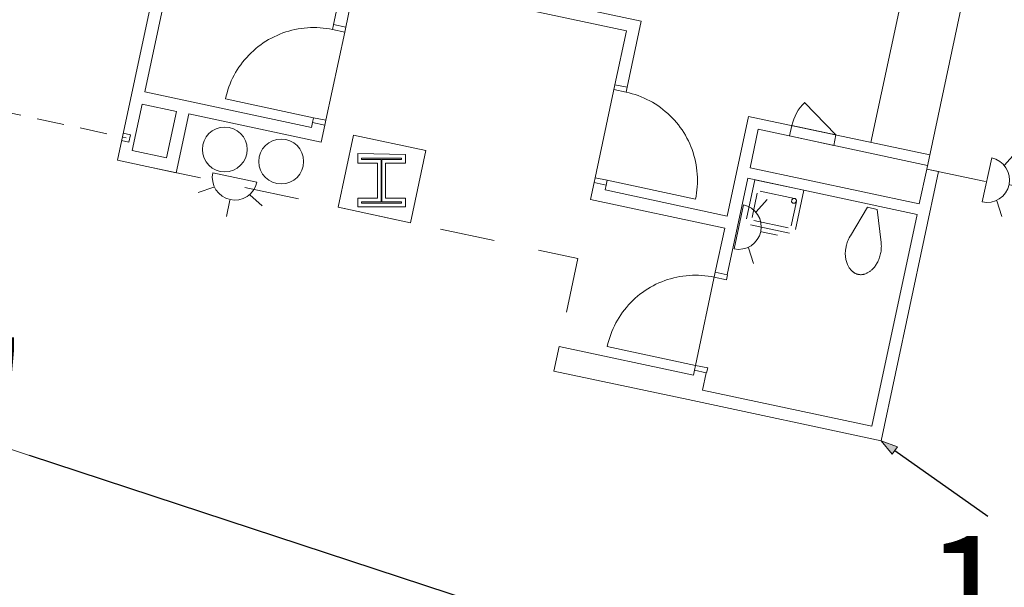
# Model space of a CAD drawing. Units: feet. Extents: x 1 to 1049, y 18 to 847.
# Drawn here: x 467 to 499, y 349 to 368 of the extents above; entities that cross this region are included whole.
import ezdxf

# ---------------------------------------------------------------- set-up
doc = ezdxf.new("R2010")
doc.units = ezdxf.units.FT
doc.header["$LTSCALE"] = 40
doc.header["$MEASUREMENT"] = 0
doc.header["$PDMODE"] = 1
doc.header["$PDSIZE"] = -2
doc.linetypes.add('Line Type-1', pattern=[0.036697, 0.022812, -0.013885])
doc.linetypes.add('Line Type-4', pattern=[0.083328, 0.045639, -0.037689])
doc.layers.get('0').update_dxf_attribs({"lineweight": 15})
for name, color, linetype, lineweight in [('Dimension', 7, 'Continuous', 5), ('PLAN', 7, 'Continuous', 15), ('UTIL', 7, 'Continuous', 15)]:
    doc.layers.add(name, color=color, linetype=linetype, lineweight=lineweight)
doc.styles.add('Times', font='Times')
doc.styles.add('Times New Roman', font='Times New Roman.ttf')
doc.dimstyles.new('Plan Dim', dxfattribs={"dimtxt": 4.470486, "dimasz": 0.556641, "dimexe": 0, "dimexo": 0, "dimgap": 0, "dimtad": 0, "dimtih": 1, "dimtoh": 1, "dimdec": 1, "dimzin": 4, "dimdsep": 46, "dimtxsty": 'Times', "dimblk": 'VW_FILLEDARROW', "dimblk1": 'VW_FILLEDARROW', "dimblk2": 'VW_FILLEDARROW', "dimcen": 0, "dimse1": 1, "dimse2": 1, "dimadec": 0, "dimazin": 0, "dimtfac": 1, "dimtdec": 1, "dimtix": 1, "dimtofl": 0, "dimtmove": 0, "dimatfit": 0, "dimldrblk": 'VW_FILLEDARROW', "dimfxl": 1, "dimfrac": 2, "dimtolj": 1, "dimtzin": 4, "dimarcsym": 0})

# ---------------------------------------------------------------- blocks, each defined once
blk = doc.blocks.new('Group-112')
at = {"color": 0, "linetype": 'Continuous', "lineweight": 15, "transparency": 33554687}
for points in [[(-69.46008, -141.01442, 0), (-70.02808, -141.964, 0)], [(-69.46008, -141.01442, 0), (-69.13408, -141.084, 0)], [(-69.13408, -141.084, 0), (-69.003, -142.18275, 0)], [(-69.7665, -143.24967, 0), (-69.78092, -143.24633, 0), (-69.79525, -143.2425, 0), (-69.80933, -143.23817, 0), (-69.82333, -143.23325, 0), (-69.83708, -143.22792, 0), (-69.85067, -143.22208, 0), (-69.86408, -143.21575, 0), (-69.87717, -143.209, 0), (-69.89008, -143.20167, 0), (-69.90275, -143.194, 0), (-69.91508, -143.18583, 0), (-69.92708, -143.17725, 0), (-69.93883, -143.16825, 0), (-69.95025, -143.15875, 0), (-69.96125, -143.149, 0), (-69.97792, -143.13308, 0), (-69.994, -143.11658, 0), (-70.00942, -143.09958, 0), (-70.02433, -143.082, 0), (-70.0385, -143.06392, 0), (-70.05208, -143.04533, 0), (-70.065, -143.02633, 0), (-70.07725, -143.00683, 0), (-70.08875, -142.98692, 0), (-70.09958, -142.96658, 0), (-70.10967, -142.94592, 0), (-70.119, -142.92492, 0), (-70.13225, -142.892, 0), (-70.14425, -142.85867, 0), (-70.15508, -142.82492, 0), (-70.16458, -142.79075, 0), (-70.17292, -142.75625, 0), (-70.17992, -142.7215, 0), (-70.18575, -142.6865, 0), (-70.19017, -142.65133, 0), (-70.19342, -142.616, 0), (-70.19508, -142.58542, 0), (-70.19567, -142.55483, 0), (-70.19525, -142.52425, 0), (-70.19383, -142.49367, 0), (-70.19133, -142.46317, 0), (-70.18775, -142.43283, 0), (-70.18317, -142.40258, 0), (-70.1775, -142.3725, 0), (-70.17083, -142.34258, 0), (-70.16317, -142.313, 0), (-70.16317, -142.313, 0), (-70.15367, -142.27225, 0), (-70.14283, -142.23183, 0), (-70.1305, -142.19183, 0), (-70.11683, -142.15225, 0), (-70.10175, -142.11325, 0), (-70.08525, -142.07475, 0), (-70.06742, -142.03692, 0), (-70.04833, -141.99967, 0), (-70.04442, -141.9925, 0), (-70.04042, -141.98533, 0), (-70.03642, -141.97817, 0), (-70.03233, -141.97108, 0), (-70.02817, -141.964, 0)], [(-69.003, -142.18275, 0), (-69.00208, -142.19083, 0), (-69.00125, -142.199, 0), (-69.00042, -142.20717, 0), (-68.99975, -142.21533, 0), (-68.99908, -142.2235, 0), (-68.99917, -142.2235, 0), (-68.99683, -142.26533, 0), (-68.99608, -142.30717, 0), (-68.99675, -142.349, 0), (-68.99892, -142.39075, 0), (-69.0025, -142.4325, 0), (-69.00758, -142.474, 0), (-69.01417, -142.51533, 0), (-69.02217, -142.55642, 0), (-69.03158, -142.59717, 0), (-69.0425, -142.63758, 0), (-69.05483, -142.67758, 0), (-69.0685, -142.71717, 0), (-69.08358, -142.75617, 0), (-69.10008, -142.79467, 0), (-69.11783, -142.8325, 0), (-69.137, -142.86975, 0), (-69.15267, -142.89767, 0), (-69.16933, -142.925, 0), (-69.18692, -142.95175, 0), (-69.20558, -142.97783, 0), (-69.22508, -143.00317, 0), (-69.24558, -143.02783, 0), (-69.26692, -143.05175, 0), (-69.28917, -143.07483, 0), (-69.31217, -143.09708, 0), (-69.32933, -143.11242, 0), (-69.34692, -143.12717, 0), (-69.36508, -143.14133, 0), (-69.38375, -143.15475, 0), (-69.40283, -143.16758, 0), (-69.42242, -143.17967, 0), (-69.44242, -143.19108, 0), (-69.46275, -143.20183, 0), (-69.4835, -143.21183, 0), (-69.50458, -143.221, 0), (-69.52592, -143.2295, 0), (-69.54758, -143.23725, 0), (-69.56175, -143.24167, 0), (-69.576, -143.24558, 0), (-69.59033, -143.24908, 0), (-69.60483, -143.252, 0), (-69.61942, -143.25442, 0), (-69.63417, -143.25633, 0), (-69.64883, -143.25767, 0), (-69.66358, -143.2585, 0), (-69.67842, -143.25883, 0), (-69.69317, -143.25858, 0), (-69.708, -143.25792, 0), (-69.72275, -143.25658, 0), (-69.73742, -143.25483, 0), (-69.752, -143.2525, 0), (-69.7665, -143.24967, 0)]]:
    blk.add_polyline3d(points, dxfattribs=at)
blk = doc.blocks.new('Group-118')
at = {"color": 0, "linetype": 'Continuous', "lineweight": 15, "transparency": 33554687}
for points in [[(-77.45408, -137.02042, 0), (-77.48883, -137.18342, 0), (-77.89633, -137.0965, 0), (-77.86158, -136.9335, 0)], [(-77.48883, -137.18342, 0), (-77.38683, -137.207, 0), (-77.28575, -137.23425, 0), (-77.18558, -137.26492, 0), (-77.08658, -137.29908, 0), (-76.98892, -137.33667, 0), (-76.8925, -137.37767, 0), (-76.79767, -137.422, 0), (-76.70442, -137.46958, 0), (-76.61283, -137.52042, 0), (-76.52317, -137.57442, 0), (-76.43533, -137.6315, 0), (-76.34958, -137.69167, 0), (-76.266, -137.75475, 0), (-76.18475, -137.82067, 0), (-76.10575, -137.88942, 0), (-76.02917, -137.96092, 0), (-75.95525, -138.035, 0), (-75.88383, -138.11167, 0), (-75.81525, -138.19075, 0), (-75.74942, -138.27217, 0), (-75.68642, -138.35583, 0), (-75.62642, -138.44167, 0), (-75.56942, -138.5295, 0), (-75.51558, -138.61933, 0), (-75.46492, -138.71092, 0), (-75.41742, -138.80425, 0), (-75.37325, -138.89925, 0), (-75.33242, -138.99567, 0), (-75.29492, -139.09342, 0), (-75.26092, -139.1925, 0), (-75.23042, -139.29267, 0), (-75.20333, -139.39375, 0), (-75.17983, -139.49583, 0), (-75.16, -139.59867, 0), (-75.14367, -139.70208, 0), (-75.131, -139.806, 0), (-75.12192, -139.91033, 0), (-75.1165, -140.01492, 0), (-75.11475, -140.11958, 0), (-75.11667, -140.22433, 0), (-75.12225, -140.32892, 0), (-75.13142, -140.43317, 0), (-75.14433, -140.53717, 0), (-75.16075, -140.6405, 0), (-75.18083, -140.74333, 0)], [(-78.14958, -140.28042, 0), (-78.11475, -140.11742, 0), (-78.52225, -140.03042, 0), (-78.55708, -140.19342, 0)], [(-75.18083, -140.74333, 0), (-78.11475, -140.11742, 0)]]:
    blk.add_polyline3d(points, dxfattribs=at)
at = {"color": 0, "linetype": 'Continuous', "lineweight": 5, "transparency": 33554687}
for p in [(-77.48883, -137.18342), (-78.11475, -140.11742)]:
    blk.add_point(p, dxfattribs=at)
blk = doc.blocks.new('Group-119')
at = {"color": 0, "linetype": 'Continuous', "lineweight": 15, "transparency": 33554687}
for points in [[(-73.20117, -140.09975, 0), (-73.47933, -141.40375, 0)], [(-71.57117, -140.4475, 0), (-73.20117, -140.09983, 0)], [(-73.12508, -140.54208, 0), (-73.29892, -141.357, 0)], [(-71.88517, -140.72133, 0), (-73.02617, -140.47792, 0)], [(-71.84933, -141.7515, 0), (-71.57117, -140.4475, 0)], [(-71.995, -141.63525, 0), (-71.82108, -140.82025, 0)], [(-71.8265, -140.83692, 0), (-71.82475, -140.77317, 0), (-71.8685, -140.72683, 0), (-71.93225, -140.725, 0), (-71.97867, -140.76883, 0), (-71.98042, -140.8325, 0), (-71.93667, -140.87892, 0), (-71.87292, -140.88067, 0), (-71.8265, -140.83692, 0)], [(-73.23483, -141.45592, 0), (-72.09383, -141.69933, 0)], [(-73.35108, -141.6015, 0), (-72.04708, -141.87975, 0)]]:
    blk.add_polyline3d(points, dxfattribs=at)
blk = doc.blocks.new('Group-120')
at = {"color": 0, "linetype": 'Continuous', "lineweight": 15, "transparency": 33554687}
for points in [[(-74.5215, -143.18017, 0), (-74.55625, -143.34317, 0), (-74.14883, -143.43008, 0), (-74.114, -143.26708, 0)], [(-74.55625, -143.34317, 0), (-74.65908, -143.32308, 0), (-74.7625, -143.30658, 0), (-74.86642, -143.29375, 0), (-74.97075, -143.28458, 0), (-75.07525, -143.279, 0), (-75.18, -143.27708, 0), (-75.28467, -143.27883, 0), (-75.38925, -143.28425, 0), (-75.49358, -143.29333, 0), (-75.5975, -143.306, 0), (-75.70092, -143.32233, 0), (-75.80375, -143.34225, 0), (-75.90583, -143.36567, 0), (-76.007, -143.39275, 0), (-76.10717, -143.42325, 0), (-76.20617, -143.45725, 0), (-76.30392, -143.49475, 0), (-76.40042, -143.53558, 0), (-76.49533, -143.57975, 0), (-76.58867, -143.62725, 0), (-76.68025, -143.67792, 0), (-76.77008, -143.73175, 0), (-76.85792, -143.78875, 0), (-76.94375, -143.84875, 0), (-77.02742, -143.91175, 0), (-77.10883, -143.97758, 0), (-77.18792, -144.04617, 0), (-77.26458, -144.11758, 0), (-77.33867, -144.1915, 0), (-77.41017, -144.26808, 0), (-77.47892, -144.34708, 0), (-77.54483, -144.42842, 0), (-77.60792, -144.512, 0), (-77.66808, -144.59767, 0), (-77.72517, -144.6855, 0), (-77.77917, -144.77517, 0), (-77.83, -144.86675, 0), (-77.87758, -144.96, 0), (-77.92192, -145.05483, 0), (-77.96292, -145.15125, 0), (-78.0005, -145.249, 0), (-78.03467, -145.34792, 0), (-78.06533, -145.44808, 0), (-78.09258, -145.54917, 0), (-78.11617, -145.65117, 0)], [(-78.11617, -145.65117, 0), (-75.18217, -146.27708, 0)], [(-75.217, -146.44008, 0), (-75.18217, -146.27708, 0), (-74.77475, -146.36408, 0), (-74.8095, -146.52708, 0)]]:
    blk.add_polyline3d(points, dxfattribs=at)
at = {"color": 0, "linetype": 'Continuous', "lineweight": 5, "transparency": 33554687}
for p in [(-74.55625, -143.34317), (-75.18217, -146.27708)]:
    blk.add_point(p, dxfattribs=at)
blk = doc.blocks.new('Group-122')
at = {"color": 0, "linetype": 'Continuous', "lineweight": 15, "transparency": 33554687}
for points in [[(-87.22658, -134.9355, 0), (-87.26142, -135.0985, 0), (-86.85392, -135.18542, 0), (-86.81917, -135.02242, 0)], [(-87.26142, -135.0985, 0), (-87.36417, -135.0785, 0), (-87.46758, -135.062, 0), (-87.5715, -135.04917, 0), (-87.67583, -135.03992, 0), (-87.78042, -135.03442, 0), (-87.88508, -135.0325, 0), (-87.98975, -135.03425, 0), (-88.09433, -135.03967, 0), (-88.19867, -135.04867, 0), (-88.30258, -135.06142, 0), (-88.40608, -135.07767, 0), (-88.50883, -135.09758, 0), (-88.61092, -135.12108, 0), (-88.71208, -135.14808, 0), (-88.81225, -135.17867, 0), (-88.91125, -135.21267, 0), (-89.00908, -135.25008, 0), (-89.1055, -135.29092, 0), (-89.20042, -135.33517, 0), (-89.29375, -135.38258, 0), (-89.38533, -135.43333, 0), (-89.47517, -135.48717, 0), (-89.563, -135.54417, 0), (-89.64883, -135.60417, 0), (-89.7325, -135.66708, 0), (-89.814, -135.73292, 0), (-89.89308, -135.80158, 0), (-89.96967, -135.87292, 0), (-90.04375, -135.94692, 0), (-90.11525, -136.02342, 0), (-90.184, -136.10242, 0), (-90.25, -136.18375, 0), (-90.313, -136.26733, 0), (-90.37317, -136.35308, 0), (-90.43025, -136.44083, 0), (-90.48425, -136.53058, 0), (-90.53508, -136.62208, 0), (-90.58267, -136.71542, 0), (-90.62708, -136.81025, 0), (-90.668, -136.90658, 0), (-90.70558, -137.00433, 0), (-90.73975, -137.10333, 0), (-90.7705, -137.20342, 0), (-90.79767, -137.30458, 0), (-90.82125, -137.40658, 0)], [(-90.82125, -137.40658, 0), (-87.88733, -138.0325, 0)], [(-87.92208, -138.1955, 0), (-87.88733, -138.0325, 0), (-87.47983, -138.11942, 0), (-87.51458, -138.28242, 0)]]:
    blk.add_polyline3d(points, dxfattribs=at)
at = {"color": 0, "linetype": 'Continuous', "lineweight": 5, "transparency": 33554687}
for p in [(-87.26142, -135.0985), (-87.88733, -138.0325)]:
    blk.add_point(p, dxfattribs=at)
blk = doc.blocks.new('STROBE')
at = {"color": 0, "lineweight": 5, "transparency": 33554687}
for points in [[(0.00258, 0.81383, 0), (0.00258, 1.36333, 0)], [(-0.60633, 0.504, 0), (-1.08217, 0.77867, 0)], [(0.75, 0.04167, 0), (0.73558, 0.18783, 0), (0.693, 0.32858, 0), (0.62367, 0.45825, 0), (0.53042, 0.57192, 0), (0.41675, 0.66525, 0), (0.28708, 0.73458, 0), (0.14633, 0.77725, 0), (0, 0.79167, 0), (-0.14633, 0.77725, 0), (-0.28708, 0.73458, 0), (-0.41675, 0.66525, 0), (-0.53042, 0.57192, 0), (-0.62367, 0.45825, 0), (-0.693, 0.32858, 0), (-0.73567, 0.18783, 0), (-0.75, 0.04167, 0), (0.75, 0.04167, 0), (0.75, 0.04167, 0)], [(0.6115, 0.504, 0), (1.08742, 0.77867, 0)]]:
    blk.add_polyline3d(points, dxfattribs=at)
blk = doc.blocks.new('VW_FILLEDARROW')
at = {"linetype": 'Continuous', "lineweight": 0, "transparency": 16777216}
blk.add_hatch(color=0, dxfattribs=at).paths.add_polyline_path([(-1, 0.268), (0, 0), (-1, -0.268)])
at = {"color": 0, "linetype": 'Continuous', "lineweight": 5, "transparency": 16777216, "flags": 128}
blk.add_lwpolyline([(-1, 0.268), (0, 0), (-1, -0.268)], close=True, dxfattribs=at)
blk = doc.blocks.new('*D525')
at = {"layer": 'Dimension', "color": 0, "linetype": 'Continuous', "lineweight": -2, "transparency": 33554687}
for p, q in [((430.12, 365.426), (455.593, 357.066)), ((492.496, 344.954), (467.023, 353.314))]:
    blk.add_line(p, q, dxfattribs=at)
at = {"layer": 'Dimension', "color": 0, "lineweight": -2, "xscale": 0.556640625, "yscale": 0.556640625, "zscale": 0.556640625}
for p, rotation in [((429.591, 365.6), 161.8293444122293), ((493.025, 344.78), 341.8293444122293)]:
    blk.add_blockref('VW_FILLEDARROW', p, dxfattribs=dict(at, rotation=rotation))
at = {"layer": 'Dimension', "color": 0, "lineweight": 18, "transparency": 33554687, "insert": (461.308, 355.19), "char_height": 3.7471, "attachment_point": 5, "style": 'Times New Roman'}
blk.add_mtext("\\A1;66.8'", dxfattribs=at)
blk = doc.blocks.new('*D596')
at = {"layer": 'Dimension', "color": 0, "linetype": 'Continuous', "lineweight": -2, "transparency": 33554687}
for p, q in [((495.821, 353.486), (498.914, 351.301)), ((509.186, 344.042), (506.093, 346.228))]:
    blk.add_line(p, q, dxfattribs=at)
at = {"layer": 'Dimension', "color": 0, "lineweight": -2, "xscale": 0.556640625, "yscale": 0.556640625, "zscale": 0.556640625}
for p, rotation in [((495.367, 353.808), 144.752899684401), ((509.64, 343.721), 324.752899684401)]:
    blk.add_blockref('VW_FILLEDARROW', p, dxfattribs=dict(at, rotation=rotation))
at = {"layer": 'Dimension', "color": 0, "lineweight": 18, "transparency": 33554687, "insert": (502.503, 348.764), "char_height": 3.7471, "attachment_point": 5, "style": 'Times New Roman'}
blk.add_mtext("\\A1;17.5'", dxfattribs=at)

msp = doc.modelspace()

# ---------------------------------------------------------------- linework, layer by layer
at = {"layer": 'PLAN', "linetype": 'Continuous', "lineweight": 15, "transparency": 33554687}
for p, q in [((476.114, 390.039), (470.863, 365.427)), ((501.523, 384.618), (496.882, 362.855)), ((472.27, 374.017), (469.951, 363.149)), ((477.142, 367.662), (477.611, 369.862)), ((477.55, 367.575), (477.932, 369.368)), ((477.932, 369.368), (486.89, 367.457)), ((482.494, 368.821), (487.384, 367.778)), ((496.055, 368.572), (495.024, 363.741)), ((477.142, 367.662), (477.55, 367.575)), ((486.915, 365.577), (487.384, 367.778)), ((477.515, 367.412), (476.889, 364.478)), ((486.507, 365.664), (486.89, 367.457)), ((486.507, 365.664), (485.846, 362.567)), ((486.507, 365.664), (486.915, 365.577)), ((476.413, 364.243), (470.863, 365.427)), ((470.776, 365.019), (470.446, 363.47)), ((471.917, 364.776), (470.776, 365.019)), ((493.862, 363.989), (492.821, 365.069)), ((471.917, 364.776), (471.587, 363.226)), ((472.325, 364.689), (471.907, 362.732)), ((476.733, 363.748), (472.325, 364.689)), ((476.447, 364.402), (476.413, 364.243)), ((476.447, 364.402), (476.854, 364.315)), ((490.955, 364.609), (490.247, 361.291)), ((490.955, 364.609), (496.981, 363.324)), ((476.854, 364.315), (476.733, 363.748)), ((491.278, 364.178), (491.004, 362.895)), ((491.278, 364.178), (496.908, 362.977)), ((471.587, 363.226), (470.446, 363.47)), ((471.907, 362.732), (469.951, 363.149)), ((491.004, 362.895), (496.634, 361.694)), ((497.279, 362.77), (495.367, 353.808)), ((496.882, 362.855), (496.634, 361.694)), ((498.837, 362.438), (496.882, 362.855)), ((497.279, 362.77), (496.882, 362.855)), ((485.812, 362.404), (485.691, 361.837)), ((485.812, 362.404), (486.219, 362.317)), ((490.93, 362.548), (490.244, 359.333)), ((490.93, 362.548), (496.56, 361.347)), ((486.219, 362.317), (486.185, 362.158)), ((490.247, 361.291), (486.185, 362.158)), ((490.16, 360.884), (485.691, 361.837)), ((496.56, 361.347), (495.054, 354.29)), ((490.16, 360.884), (489.847, 359.417)), ((489.847, 359.417), (489.186, 356.32)), ((489.847, 359.417), (490.244, 359.333)), ((484.647, 356.947), (484.473, 356.131)), ((484.647, 356.946), (489.117, 355.993)), ((489.117, 355.993), (489.152, 356.157)), ((489.152, 356.157), (489.549, 356.073)), ((484.473, 356.131), (488.943, 355.178)), ((489.549, 356.073), (489.425, 355.491)), ((488.943, 355.178), (495.367, 353.808)), ((489.425, 355.491), (495.054, 354.29))]:
    msp.add_line(p, q, dxfattribs=at)
at = {"layer": 'PLAN', "linetype": 'Line Type-1', "lineweight": 15, "transparency": 33554687}
msp.add_line((452.92, 367.592), (470.239, 363.897), dxfattribs=at)
at = {"layer": 'PLAN', "linetype": 'Continuous', "lineweight": 18, "transparency": 33554687}
msp.add_line((429.591, 365.6), (493.025, 344.78), dxfattribs=at)
at = {"layer": 'PLAN', "linetype": 'Line Type-4', "lineweight": 15, "transparency": 33554687}
for p, q in [((470.929, 362.94), (485.273, 359.88)), ((485.273, 359.88), (484.647, 356.947))]:
    msp.add_line(p, q, dxfattribs=at)
at = {"layer": 'PLAN', "linetype": 'Continuous', "lineweight": 15, "transparency": 33554687, "flags": 128}
msp.add_lwpolyline([(470.09, 363.801), (470.335, 363.749), (470.387, 363.993), (470.143, 364.046)], dxfattribs=at)
for points in [[(493.788, 363.643), (493.862, 363.989), (492.395, 364.302), (492.321, 363.956), (493.788, 363.643)], [(477.296, 361.582), (479.702, 361.069), (480.215, 363.474), (477.809, 363.987), (477.296, 361.582)], [(477.951, 363.37), (479.534, 363.342), (479.534, 363.05), (478.878, 363.05), (478.878, 361.883), (479.534, 361.883), (479.534, 361.592), (477.951, 361.592), (477.951, 361.883), (478.607, 361.883), (478.607, 363.05), (477.951, 363.05), (477.951, 363.37)], [(478.076, 363.217), (479.409, 363.217), (479.409, 363.175), (478.753, 363.175), (478.753, 361.758), (479.409, 361.758), (479.409, 361.717), (478.076, 361.717), (478.076, 361.758), (478.732, 361.758), (478.732, 363.175), (478.076, 363.175), (478.076, 363.217)]]:
    msp.add_lwpolyline(points, close=True, dxfattribs=at)
at = {"layer": 'PLAN', "linetype": 'Continuous', "lineweight": 15, "transparency": 33554687}
for centre in [(473.525, 363.507), (475.402, 363.106)]:
    msp.add_circle(centre, 0.746, dxfattribs=at)
msp.add_arc((493.862, 363.989), 1.5, 133.9263, 167.9591, dxfattribs=at)

# ---------------------------------------------------------------- block references
at = {"layer": 'PLAN', "transparency": 33554687}
for name in ['Group-122', 'Group-118', 'Group-119', 'Group-112', 'Group-120']:
    msp.add_blockref(name, (564.369, 502.597), dxfattribs=at)
at = {"layer": 'UTIL', "transparency": 33554687}
for p, rotation in [((498.849, 362.501), 257.957218515047), ((473.868, 362.613), 167.9572382749556), ((490.587, 360.94), 257.9572970293364)]:
    msp.add_blockref('STROBE', p, dxfattribs=dict(at, rotation=rotation))

# ---------------------------------------------------------------- dimensions: what is measured, and where the dimension line sits
at = {"layer": 'Dimension', "linetype": 'Continuous', "lineweight": 18, "transparency": 33554687}
for p1, p2, picture, middle in [((493.025, 344.78), (429.591, 365.6), '*D525', (461.308, 355.19)), ((495.367, 353.808), (509.64, 343.721), '*D596', (502.503, 348.764))]:
    dim = msp.add_aligned_dim(p1=p1, p2=p2, distance=0, dimstyle='Plan Dim', override={"dimtxt": 3.747106, "dimgap": 0.625, "dimpost": "<>'", "dimtxsty": 'Times New Roman'}, dxfattribs=at)
    dim.commit()
    dim.dimension.update_dxf_attribs({"geometry": picture, "text_midpoint": middle})

doc.saveas('drawing.dxf')
